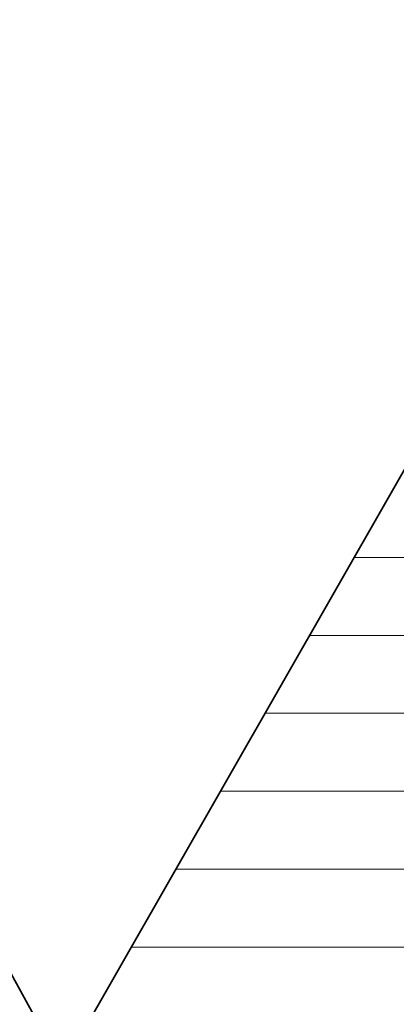
# Model space of a CAD drawing. Units: millimetres. Extents: x 59 to 11996, y 24 to 8424.
# Drawn here: x 8652 to 8686, y 541 to 629 of the extents above; entities that cross this region are included whole.
import ezdxf

# ---------------------------------------------------------------- set-up
doc = ezdxf.new("R2010")
doc.units = ezdxf.units.MM
doc.header["$MEASUREMENT"] = 0
doc.layers.add('(1) Shape lines', color=7, linetype='Continuous', lineweight=35)
doc.layers.add('(9) Sheet', color=7, linetype='Continuous', lineweight=35)

# ---------------------------------------------------------------- blocks, each defined once
blk = doc.blocks.new('HATCH_1016_b7c50d90-137d-4a4c-b11c-670faf43eb69')
at = {"layer": '(1) Shape lines', "color": 0, "lineweight": 9}
blk.add_line((8661.97, 546), (8661.763, 546), dxfattribs=at)
blk = doc.blocks.new('HATCH_1019_b81e9fc1-26e3-4e65-bafd-8d15c0a2ffc4')
at = {"layer": '(1) Shape lines', "color": 0, "lineweight": 9}
blk.add_line((8661.971, 546), (8661.97, 546), dxfattribs=at)
blk = doc.blocks.new('HATCH_1020_1ae8cf2e-38b4-4756-82b9-f9d8f694fea3')
at = {"layer": '(1) Shape lines', "color": 0, "lineweight": 9}
blk.add_line((8662.68, 546), (8661.971, 546), dxfattribs=at)
blk = doc.blocks.new('HATCH_1023_76e77034-4e61-44fe-8d1a-c2922d8d2e2e')
at = {"layer": '(1) Shape lines', "color": 0, "lineweight": 9}
blk.add_line((8662.684, 546), (8662.68, 546), dxfattribs=at)
blk = doc.blocks.new('HATCH_1024_0b989dd7-7edb-4349-bdb5-b9cdb57374b4')
at = {"layer": '(1) Shape lines', "color": 0, "lineweight": 9}
blk.add_line((8663.09, 546), (8662.684, 546), dxfattribs=at)
blk = doc.blocks.new('HATCH_1029_8035c694-2581-47bd-8fb7-51fa8d3a454c')
at = {"layer": '(1) Shape lines', "color": 0, "lineweight": 9}
blk.add_line((8663.092, 546), (8663.09, 546), dxfattribs=at)
blk = doc.blocks.new('HATCH_1030_df9b3e48-fff0-442c-9df6-9856e37338ea')
at = {"layer": '(1) Shape lines', "color": 0, "lineweight": 9}
blk.add_line((8663.252, 546), (8663.092, 546), dxfattribs=at)
blk = doc.blocks.new('HATCH_1035_3850d732-775d-4a1b-b7a2-1eb3ce26c6d5')
at = {"layer": '(1) Shape lines', "color": 0, "lineweight": 9}
blk.add_line((8663.252, 546), (8663.252, 546), dxfattribs=at)
blk = doc.blocks.new('HATCH_1036_3faad119-6435-4c2c-a9f2-ccd72203bbaa')
at = {"layer": '(1) Shape lines', "color": 0, "lineweight": 9}
blk.add_line((8663.267, 546), (8663.252, 546), dxfattribs=at)
blk = doc.blocks.new('HATCH_1041_d5980f8e-b304-43af-ba0a-143cc937f5aa')
at = {"layer": '(1) Shape lines', "color": 0, "lineweight": 9}
blk.add_line((8663.271, 546), (8663.267, 546), dxfattribs=at)
blk = doc.blocks.new('HATCH_1042_d6d66566-12ed-4db1-b833-3a72c8d60dfc')
at = {"layer": '(1) Shape lines', "color": 0, "lineweight": 9}
blk.add_line((8663.533, 546), (8663.271, 546), dxfattribs=at)
blk = doc.blocks.new('HATCH_1047_3de7ee13-a9bb-4180-8af8-d03046d21c14')
at = {"layer": '(1) Shape lines', "color": 0, "lineweight": 9}
blk.add_line((8663.534, 546), (8663.533, 546), dxfattribs=at)
blk = doc.blocks.new('HATCH_1048_48ceeb76-1a8d-4ae9-b13a-8fd7c6100bc6')
at = {"layer": '(1) Shape lines', "color": 0, "lineweight": 9}
blk.add_line((8663.569, 546), (8663.534, 546), dxfattribs=at)
blk = doc.blocks.new('HATCH_1053_512415bc-fecc-4b70-8aea-b0d689a9c018')
at = {"layer": '(1) Shape lines', "color": 0, "lineweight": 9}
blk.add_line((8663.578, 546), (8663.569, 546), dxfattribs=at)
blk = doc.blocks.new('HATCH_1054_7994b5ef-456b-4fc4-ae67-7a30c430d51f')
at = {"layer": '(1) Shape lines', "color": 0, "lineweight": 9}
blk.add_line((8664.017, 546), (8663.578, 546), dxfattribs=at)
blk = doc.blocks.new('HATCH_1059_f47ef060-8a06-4c51-a897-63044e99a89a')
at = {"layer": '(1) Shape lines', "color": 0, "lineweight": 9}
blk.add_line((8664.019, 546), (8664.017, 546), dxfattribs=at)
blk = doc.blocks.new('HATCH_1060_c5c7b296-4511-4e4a-ab3d-68ea1b5acdab')
at = {"layer": '(1) Shape lines', "color": 0, "lineweight": 9}
blk.add_line((8664.085, 546), (8664.019, 546), dxfattribs=at)
blk = doc.blocks.new('HATCH_1065_6e6aa45f-237b-4a48-b109-96a05842603b')
at = {"layer": '(1) Shape lines', "color": 0, "lineweight": 9}
blk.add_line((8664.101, 546), (8664.085, 546), dxfattribs=at)
blk = doc.blocks.new('HATCH_1066_1507687c-2605-4e3d-b67b-a96fb331b22b')
at = {"layer": '(1) Shape lines', "color": 0, "lineweight": 9}
blk.add_line((8664.714, 546), (8664.101, 546), dxfattribs=at)
blk = doc.blocks.new('HATCH_1071_28379b8b-af12-4360-be17-0a77210c2614')
at = {"layer": '(1) Shape lines', "color": 0, "lineweight": 9}
blk.add_line((8664.716, 546), (8664.714, 546), dxfattribs=at)
blk = doc.blocks.new('HATCH_1072_56e9d027-75bf-458d-8473-4a479b07cf3f')
at = {"layer": '(1) Shape lines', "color": 0, "lineweight": 9}
blk.add_line((8664.758, 546), (8664.716, 546), dxfattribs=at)
blk = doc.blocks.new('HATCH_1077_15659bab-3a22-4bf8-b315-826ba122cfb0')
at = {"layer": '(1) Shape lines', "color": 0, "lineweight": 9}
blk.add_line((8664.761, 546), (8664.758, 546), dxfattribs=at)
blk = doc.blocks.new('HATCH_1078_e044e19b-d209-4920-83d7-0d018302ec1d')
at = {"layer": '(1) Shape lines', "color": 0, "lineweight": 9}
blk.add_line((8664.868, 546), (8664.761, 546), dxfattribs=at)
blk = doc.blocks.new('HATCH_1083_dc6aa11e-b4e8-464c-ab1d-ad1bcd34829c')
at = {"layer": '(1) Shape lines', "color": 0, "lineweight": 9}
blk.add_line((8664.896, 546), (8664.868, 546), dxfattribs=at)
blk = doc.blocks.new('HATCH_1084_6941307a-9eae-475a-97ce-41c572babc6b')
at = {"layer": '(1) Shape lines', "color": 0, "lineweight": 9}
blk.add_line((8665.695, 546), (8664.896, 546), dxfattribs=at)
blk = doc.blocks.new('HATCH_1089_bd475129-b2c5-4b32-882d-cdbb86b06566')
at = {"layer": '(1) Shape lines', "color": 0, "lineweight": 9}
blk.add_line((8665.699, 546), (8665.695, 546), dxfattribs=at)
blk = doc.blocks.new('HATCH_1090_41ec9619-9562-4d87-82af-289a28ed5a65')
at = {"layer": '(1) Shape lines', "color": 0, "lineweight": 9}
for p, q in [((8665.806, 553), (8665.771, 553)), ((8665.806, 546), (8665.699, 546))]:
    blk.add_line(p, q, dxfattribs=at)
blk = doc.blocks.new('HATCH_1095_5f4a552d-1628-419e-9fa8-4bf96a24e801')
at = {"layer": '(1) Shape lines', "color": 0, "lineweight": 9}
for p, q in [((8665.806, 553), (8665.806, 553)), ((8665.813, 546), (8665.806, 546))]:
    blk.add_line(p, q, dxfattribs=at)
blk = doc.blocks.new('HATCH_1096_ee1ba6ee-eae4-4a03-8509-6737f1848bc0')
at = {"layer": '(1) Shape lines', "color": 0, "lineweight": 9}
for p, q in [((8665.973, 553), (8665.806, 553)), ((8665.973, 546), (8665.813, 546))]:
    blk.add_line(p, q, dxfattribs=at)
blk = doc.blocks.new('HATCH_1101_c2fd6389-ad4e-42dd-af58-a0a5d2440e48')
at = {"layer": '(1) Shape lines', "color": 0, "lineweight": 9}
for p, q in [((8665.975, 553), (8665.973, 553)), ((8666.029, 546), (8665.973, 546))]:
    blk.add_line(p, q, dxfattribs=at)
blk = doc.blocks.new('HATCH_1102_db1ed0da-ec18-4f1f-bab1-297e9b7102e0')
at = {"layer": '(1) Shape lines', "color": 0, "lineweight": 9}
for p, q in [((8667.215, 553), (8665.975, 553)), ((8667.215, 546), (8666.029, 546))]:
    blk.add_line(p, q, dxfattribs=at)
blk = doc.blocks.new('HATCH_1107_836fd5b8-0d8a-400c-99b4-108222cb3606')
at = {"layer": '(1) Shape lines', "color": 0, "lineweight": 9}
for p, q in [((8667.218, 553), (8667.215, 553)), ((8667.229, 546), (8667.215, 546))]:
    blk.add_line(p, q, dxfattribs=at)
blk = doc.blocks.new('HATCH_1108_13dceafd-602f-4a01-84aa-5809dbb47cd1')
at = {"layer": '(1) Shape lines', "color": 0, "lineweight": 9}
for p, q in [((8667.452, 553), (8667.218, 553)), ((8667.452, 546), (8667.229, 546))]:
    blk.add_line(p, q, dxfattribs=at)
blk = doc.blocks.new('HATCH_1113_b9b32a82-db66-4e1d-b20b-392a7b9305b0')
at = {"layer": '(1) Shape lines', "color": 0, "lineweight": 9}
for p, q in [((8667.459, 553), (8667.452, 553)), ((8667.474, 546), (8667.452, 546))]:
    blk.add_line(p, q, dxfattribs=at)
blk = doc.blocks.new('HATCH_1114_32c4330b-0389-4a5a-a53c-6e7c7feaf3f4')
at = {"layer": '(1) Shape lines', "color": 0, "lineweight": 9}
for p, q in [((8667.816, 553), (8667.459, 553)), ((8667.816, 546), (8667.474, 546))]:
    blk.add_line(p, q, dxfattribs=at)
blk = doc.blocks.new('HATCH_1119_53903bce-ae0b-4c34-bd51-b115ee893bec')
at = {"layer": '(1) Shape lines', "color": 0, "lineweight": 9}
for p, q in [((8667.843, 553), (8667.816, 553)), ((8667.896, 546), (8667.816, 546))]:
    blk.add_line(p, q, dxfattribs=at)
blk = doc.blocks.new('HATCH_1120_7962ab95-98d5-4218-80d4-cc0b3e1b7ef4')
at = {"layer": '(1) Shape lines', "color": 0, "lineweight": 9}
for p, q in [((8669.036, 553), (8667.843, 553)), ((8669.036, 546), (8667.896, 546))]:
    blk.add_line(p, q, dxfattribs=at)
blk = doc.blocks.new('HATCH_1125_01ef96f3-1cc0-487b-9172-ca8058fc5ce1')
at = {"layer": '(1) Shape lines', "color": 0, "lineweight": 9}
for p, q in [((8669.039, 553), (8669.036, 553)), ((8669.043, 546), (8669.036, 546))]:
    blk.add_line(p, q, dxfattribs=at)
blk = doc.blocks.new('HATCH_1126_6d41ca1b-e67f-4e9e-afa7-afe5366867df')
at = {"layer": '(1) Shape lines', "color": 0, "lineweight": 9}
for p, q in [((8669.118, 553), (8669.039, 553)), ((8669.118, 546), (8669.043, 546))]:
    blk.add_line(p, q, dxfattribs=at)
blk = doc.blocks.new('HATCH_1131_0813b8a0-1f92-40e3-bdb6-55c68d4b67e2')
at = {"layer": '(1) Shape lines', "color": 0, "lineweight": 9}
for p, q in [((8669.127, 553), (8669.118, 553)), ((8669.137, 546), (8669.118, 546))]:
    blk.add_line(p, q, dxfattribs=at)
blk = doc.blocks.new('HATCH_1132_28fe6f08-0c92-465d-874b-36cb2ae7e53e')
at = {"layer": '(1) Shape lines', "color": 0, "lineweight": 9}
for p, q in [((8669.36, 553), (8669.127, 553)), ((8669.36, 546), (8669.137, 546))]:
    blk.add_line(p, q, dxfattribs=at)
blk = doc.blocks.new('HATCH_1137_c58123db-3855-4882-9da1-34bf1cb75457')
at = {"layer": '(1) Shape lines', "color": 0, "lineweight": 9}
for p, q in [((8669.407, 553), (8669.36, 553)), ((8669.461, 546), (8669.36, 546))]:
    blk.add_line(p, q, dxfattribs=at)
blk = doc.blocks.new('HATCH_1138_feb212c5-33e5-4b57-9e8a-d5f2911ae3df')
at = {"layer": '(1) Shape lines', "color": 0, "lineweight": 9}
for p, q in [((8670.588, 560), (8669.78, 560)), ((8670.588, 553), (8669.407, 553)), ((8670.588, 546), (8669.461, 546))]:
    blk.add_line(p, q, dxfattribs=at)
blk = doc.blocks.new('HATCH_1143_c63c52da-e010-4d8d-8962-987f8ebdb878')
at = {"layer": '(1) Shape lines', "color": 0, "lineweight": 9}
for p, q in [((8670.592, 560), (8670.588, 560)), ((8670.612, 553), (8670.588, 553)), ((8670.632, 546), (8670.588, 546))]:
    blk.add_line(p, q, dxfattribs=at)
blk = doc.blocks.new('HATCH_1144_aae58b81-77d1-4413-8241-52cf6932b25b')
at = {"layer": '(1) Shape lines', "color": 0, "lineweight": 9}
for p, q in [((8671.054, 560), (8670.592, 560)), ((8671.054, 553), (8670.612, 553)), ((8671.054, 546), (8670.632, 546))]:
    blk.add_line(p, q, dxfattribs=at)
blk = doc.blocks.new('HATCH_1149_6f76fdfc-6299-47fb-935a-c285d4da923e')
at = {"layer": '(1) Shape lines', "color": 0, "lineweight": 9}
for p, q in [((8671.065, 560), (8671.054, 560)), ((8671.099, 553), (8671.054, 553)), ((8671.133, 546), (8671.054, 546))]:
    blk.add_line(p, q, dxfattribs=at)
blk = doc.blocks.new('HATCH_1150_0d5d1ea7-72c9-4287-99e8-01c67b32bdd7')
at = {"layer": '(1) Shape lines', "color": 0, "lineweight": 9}
for p, q in [((8671.833, 560), (8671.065, 560)), ((8671.833, 553), (8671.099, 553)), ((8671.833, 546), (8671.133, 546))]:
    blk.add_line(p, q, dxfattribs=at)
blk = doc.blocks.new('HATCH_1155_fc2f9c57-60aa-4953-9940-bc2ae2fa8adc')
at = {"layer": '(1) Shape lines', "color": 0, "lineweight": 9}
for p, q in [((8671.845, 560), (8671.833, 560)), ((8671.868, 553), (8671.833, 553)), ((8671.892, 546), (8671.833, 546))]:
    blk.add_line(p, q, dxfattribs=at)
blk = doc.blocks.new('HATCH_1156_61f67ea5-55e2-4f52-8d41-5a447f3c7db6')
at = {"layer": '(1) Shape lines', "color": 0, "lineweight": 9}
for p, q in [((8672.375, 560), (8671.845, 560)), ((8672.375, 553), (8671.868, 553)), ((8672.375, 546), (8671.892, 546))]:
    blk.add_line(p, q, dxfattribs=at)
blk = doc.blocks.new('HATCH_1161_f5b9b351-be49-4471-ba9c-5b7592bb1679')
at = {"layer": '(1) Shape lines', "color": 0, "lineweight": 9}
for p, q in [((8672.387, 560), (8672.375, 560)), ((8672.406, 553), (8672.375, 553)), ((8672.424, 546), (8672.375, 546))]:
    blk.add_line(p, q, dxfattribs=at)
blk = doc.blocks.new('HATCH_1162_c596d43e-1bfd-4595-955f-9170dcac8763')
at = {"layer": '(1) Shape lines', "color": 0, "lineweight": 9}
for p, q in [((8672.802, 560), (8672.387, 560)), ((8672.802, 553), (8672.406, 553)), ((8672.802, 546), (8672.424, 546))]:
    blk.add_line(p, q, dxfattribs=at)
blk = doc.blocks.new('HATCH_1167_11cf2114-7f11-4629-ae94-ca19d2dce304')
at = {"layer": '(1) Shape lines', "color": 0, "lineweight": 9}
for p, q in [((8672.821, 560), (8672.802, 560)), ((8672.845, 553), (8672.802, 553)), ((8672.87, 546), (8672.802, 546))]:
    blk.add_line(p, q, dxfattribs=at)
blk = doc.blocks.new('HATCH_1168_0cb4aa6b-b9d3-48bc-848c-7ce468066c58')
at = {"layer": '(1) Shape lines', "color": 0, "lineweight": 9}
for p, q in [((8673.37, 560), (8672.821, 560)), ((8673.37, 553), (8672.845, 553)), ((8673.37, 546), (8672.87, 546))]:
    blk.add_line(p, q, dxfattribs=at)
blk = doc.blocks.new('HATCH_1173_13d7949e-99a5-4d4b-85b3-e1c699b2dcbe')
at = {"layer": '(1) Shape lines', "color": 0, "lineweight": 9}
for p, q in [((8673.37, 560), (8673.37, 560)), ((8673.371, 553), (8673.37, 553)), ((8673.372, 546), (8673.37, 546))]:
    blk.add_line(p, q, dxfattribs=at)
blk = doc.blocks.new('HATCH_1174_0c38cdfc-1607-4e5e-972f-0c8c6c8732c1')
at = {"layer": '(1) Shape lines', "color": 0, "lineweight": 9}
for p, q in [((8673.387, 560), (8673.37, 560)), ((8673.387, 553), (8673.371, 553)), ((8673.387, 546), (8673.372, 546))]:
    blk.add_line(p, q, dxfattribs=at)
blk = doc.blocks.new('HATCH_1179_2fe30ff4-fd45-44be-8dbb-60d6a1f24bc7')
at = {"layer": '(1) Shape lines', "color": 0, "lineweight": 9}
for p, q in [((8673.392, 560), (8673.387, 560)), ((8673.398, 553), (8673.387, 553)), ((8673.404, 546), (8673.387, 546))]:
    blk.add_line(p, q, dxfattribs=at)
blk = doc.blocks.new('HATCH_1180_c07d11c5-3485-4766-b988-b7d23ea4fbe8')
at = {"layer": '(1) Shape lines', "color": 0, "lineweight": 9}
for p, q in [((8673.527, 560), (8673.392, 560)), ((8673.527, 553), (8673.398, 553)), ((8673.527, 546), (8673.404, 546))]:
    blk.add_line(p, q, dxfattribs=at)
blk = doc.blocks.new('HATCH_1185_98d2170d-f714-476f-b466-3a1f11d92b7f')
at = {"layer": '(1) Shape lines', "color": 0, "lineweight": 9}
for p, q in [((8673.528, 560), (8673.527, 560)), ((8673.53, 553), (8673.527, 553)), ((8673.532, 546), (8673.527, 546))]:
    blk.add_line(p, q, dxfattribs=at)
blk = doc.blocks.new('HATCH_1186_d281b399-5dbc-4cd8-ad30-dc2e3d268124')
at = {"layer": '(1) Shape lines', "color": 0, "lineweight": 9}
for p, q in [((8673.564, 560), (8673.528, 560)), ((8673.564, 553), (8673.53, 553)), ((8673.564, 546), (8673.532, 546))]:
    blk.add_line(p, q, dxfattribs=at)
blk = doc.blocks.new('HATCH_1191_33efffe2-b7d2-40fc-8803-1bea79aea779')
at = {"layer": '(1) Shape lines', "color": 0, "lineweight": 9}
for p, q in [((8673.584, 560), (8673.564, 560)), ((8673.604, 553), (8673.564, 553)), ((8673.625, 546), (8673.564, 546))]:
    blk.add_line(p, q, dxfattribs=at)
blk = doc.blocks.new('HATCH_1192_62c8afef-487f-45b5-9c7a-62d5f13129ad')
at = {"layer": '(1) Shape lines', "color": 0, "lineweight": 9}
for p, q in [((8674.037, 567), (8673.789, 567)), ((8674.037, 560), (8673.584, 560)), ((8674.037, 553), (8673.604, 553)), ((8674.037, 546), (8673.625, 546))]:
    blk.add_line(p, q, dxfattribs=at)
blk = doc.blocks.new('HATCH_1197_cdbb888e-ef1d-4fa2-9046-273055c9b3fe')
at = {"layer": '(1) Shape lines', "color": 0, "lineweight": 9}
for p, q in [((8674.037, 567), (8674.037, 567)), ((8674.039, 560), (8674.037, 560)), ((8674.041, 553), (8674.037, 553)), ((8674.043, 546), (8674.037, 546))]:
    blk.add_line(p, q, dxfattribs=at)
blk = doc.blocks.new('HATCH_1198_935fefe6-552a-452e-b88d-7e5a80725636')
at = {"layer": '(1) Shape lines', "color": 0, "lineweight": 9}
for p, q in [((8674.083, 567), (8674.037, 567)), ((8674.083, 560), (8674.039, 560)), ((8674.083, 553), (8674.041, 553)), ((8674.083, 546), (8674.043, 546))]:
    blk.add_line(p, q, dxfattribs=at)
blk = doc.blocks.new('HATCH_1203_dd37e1ab-c8a3-403b-a9ac-5b2c026d011a')
at = {"layer": '(1) Shape lines', "color": 0, "lineweight": 9}
for p, q in [((8674.084, 567), (8674.083, 567)), ((8674.096, 560), (8674.083, 560)), ((8674.108, 553), (8674.083, 553)), ((8674.121, 546), (8674.083, 546))]:
    blk.add_line(p, q, dxfattribs=at)
blk = doc.blocks.new('HATCH_1204_6131445c-931f-4f56-a7d0-b82251243c70')
at = {"layer": '(1) Shape lines', "color": 0, "lineweight": 9}
for p, q in [((8674.363, 567), (8674.084, 567)), ((8674.363, 560), (8674.096, 560)), ((8674.363, 553), (8674.108, 553)), ((8674.363, 546), (8674.121, 546))]:
    blk.add_line(p, q, dxfattribs=at)
blk = doc.blocks.new('HATCH_1209_a9ca7df8-6172-4b70-b2a6-626d6b34253c')
at = {"layer": '(1) Shape lines', "color": 0, "lineweight": 9}
for p, q in [((8674.365, 567), (8674.363, 567)), ((8674.373, 560), (8674.363, 560)), ((8674.382, 553), (8674.363, 553)), ((8674.391, 546), (8674.363, 546))]:
    blk.add_line(p, q, dxfattribs=at)
blk = doc.blocks.new('HATCH_1210_0f1b729c-3d60-4ea5-b9f3-4c552b726588')
at = {"layer": '(1) Shape lines', "color": 0, "lineweight": 9}
for p, q in [((8674.563, 567), (8674.365, 567)), ((8674.563, 560), (8674.373, 560)), ((8674.563, 553), (8674.382, 553)), ((8674.563, 546), (8674.391, 546))]:
    blk.add_line(p, q, dxfattribs=at)
blk = doc.blocks.new('HATCH_1215_5243fe82-ab63-416e-b4af-17e0cf4ff578')
at = {"layer": '(1) Shape lines', "color": 0, "lineweight": 9}
for p, q in [((8674.564, 567), (8674.563, 567)), ((8674.565, 560), (8674.563, 560)), ((8674.566, 553), (8674.563, 553)), ((8674.567, 546), (8674.563, 546))]:
    blk.add_line(p, q, dxfattribs=at)
blk = doc.blocks.new('HATCH_1216_aa892cd7-efee-414d-8972-30c9ab7411aa')
at = {"layer": '(1) Shape lines', "color": 0, "lineweight": 9}
for p, q in [((8674.588, 567), (8674.564, 567)), ((8674.588, 560), (8674.565, 560)), ((8674.588, 553), (8674.566, 553)), ((8674.588, 546), (8674.567, 546))]:
    blk.add_line(p, q, dxfattribs=at)
blk = doc.blocks.new('HATCH_1221_bef68774-dfe4-496e-aa8f-8056849163be')
at = {"layer": '(1) Shape lines', "color": 0, "lineweight": 9}
for p, q in [((8674.59, 567), (8674.588, 567)), ((8674.602, 560), (8674.588, 560)), ((8674.614, 553), (8674.588, 553)), ((8674.625, 546), (8674.588, 546))]:
    blk.add_line(p, q, dxfattribs=at)
blk = doc.blocks.new('HATCH_1222_88fda141-1af6-4639-a608-f09b67cbca96')
at = {"layer": '(1) Shape lines', "color": 0, "lineweight": 9}
for p, q in [((8674.857, 567), (8674.59, 567)), ((8674.857, 560), (8674.602, 560)), ((8674.857, 553), (8674.614, 553)), ((8674.857, 546), (8674.625, 546))]:
    blk.add_line(p, q, dxfattribs=at)
blk = doc.blocks.new('HATCH_1227_3c605981-9317-42fa-9d66-510ac4102789')
at = {"layer": '(1) Shape lines', "color": 0, "lineweight": 9}
for p, q in [((8674.859, 567), (8674.857, 567)), ((8674.869, 560), (8674.857, 560)), ((8674.878, 553), (8674.857, 553)), ((8674.887, 546), (8674.857, 546))]:
    blk.add_line(p, q, dxfattribs=at)
blk = doc.blocks.new('HATCH_1228_49cb3a11-9900-4f90-8579-9f503a0ead57')
at = {"layer": '(1) Shape lines', "color": 0, "lineweight": 9}
for p, q in [((8675.07, 567), (8674.859, 567)), ((8675.07, 560), (8674.869, 560)), ((8675.07, 553), (8674.878, 553)), ((8675.07, 546), (8674.887, 546))]:
    blk.add_line(p, q, dxfattribs=at)
blk = doc.blocks.new('HATCH_1233_97a53c95-ccaa-4739-aef7-b0cd1b29e2b2')
at = {"layer": '(1) Shape lines', "color": 0, "lineweight": 9}
for p, q in [((8675.083, 567), (8675.07, 567)), ((8675.124, 560), (8675.07, 560)), ((8675.165, 553), (8675.07, 553)), ((8675.205, 546), (8675.07, 546))]:
    blk.add_line(p, q, dxfattribs=at)
blk = doc.blocks.new('HATCH_1234_c5103b16-0d59-4fc3-95af-58bacf5ad8e9')
at = {"layer": '(1) Shape lines', "color": 0, "lineweight": 9}
for p, q in [((8676.002, 567), (8675.083, 567)), ((8676.002, 560), (8675.124, 560)), ((8676.002, 553), (8675.165, 553)), ((8676.002, 546), (8675.205, 546))]:
    blk.add_line(p, q, dxfattribs=at)
blk = doc.blocks.new('HATCH_1239_3bac826e-0cb4-466b-8698-50b92a9b001e')
at = {"layer": '(1) Shape lines', "color": 0, "lineweight": 9}
for p, q in [((8676.029, 567), (8676.002, 567)), ((8676.079, 560), (8676.002, 560)), ((8676.128, 553), (8676.002, 553)), ((8676.178, 546), (8676.002, 546))]:
    blk.add_line(p, q, dxfattribs=at)
blk = doc.blocks.new('HATCH_1240_ac7e388a-452c-40db-9e29-4656ba36a1b4')
at = {"layer": '(1) Shape lines', "color": 0, "lineweight": 9}
for p, q in [((8677.129, 567), (8676.029, 567)), ((8677.129, 560), (8676.079, 560)), ((8677.129, 553), (8676.128, 553)), ((8677.129, 546), (8676.178, 546))]:
    blk.add_line(p, q, dxfattribs=at)
blk = doc.blocks.new('HATCH_1245_94020846-54c9-4bf0-a1ef-9cec951c2074')
at = {"layer": '(1) Shape lines', "color": 0, "lineweight": 9}
for p, q in [((8677.167, 567), (8677.129, 567)), ((8677.212, 560), (8677.129, 560)), ((8677.258, 553), (8677.129, 553)), ((8677.304, 546), (8677.129, 546))]:
    blk.add_line(p, q, dxfattribs=at)
blk = doc.blocks.new('HATCH_1246_311b6c7c-6c40-4145-8bbd-31960283e7ab')
at = {"layer": '(1) Shape lines', "color": 0, "lineweight": 9}
for p, q in [((8678.168, 574), (8677.797, 574)), ((8678.168, 567), (8677.167, 567)), ((8678.168, 560), (8677.212, 560)), ((8678.168, 553), (8677.258, 553)), ((8678.168, 546), (8677.304, 546))]:
    blk.add_line(p, q, dxfattribs=at)
blk = doc.blocks.new('HATCH_1251_81b054e8-caca-4ca3-8b30-9795395574b3')
at = {"layer": '(1) Shape lines', "color": 0, "lineweight": 9}
for p, q in [((8678.176, 574), (8678.168, 574)), ((8678.261, 567), (8678.168, 567)), ((8678.346, 560), (8678.168, 560)), ((8678.431, 553), (8678.168, 553)), ((8678.516, 546), (8678.168, 546))]:
    blk.add_line(p, q, dxfattribs=at)
blk = doc.blocks.new('HATCH_1252_bde1b902-1b29-4630-b973-5e1c1c2b54e4')
at = {"layer": '(1) Shape lines', "color": 0, "lineweight": 9}
for p, q in [((8680.077, 574), (8678.176, 574)), ((8680.077, 567), (8678.261, 567)), ((8680.077, 560), (8678.346, 560)), ((8680.077, 553), (8678.431, 553)), ((8680.077, 546), (8678.516, 546))]:
    blk.add_line(p, q, dxfattribs=at)
blk = doc.blocks.new('HATCH_1257_27018efc-4187-41e5-ad50-a84fcde4d2ff')
at = {"layer": '(1) Shape lines', "color": 0, "lineweight": 9}
for p, q in [((8680.083, 574), (8680.077, 574)), ((8680.094, 567), (8680.077, 567)), ((8680.106, 560), (8680.077, 560)), ((8680.117, 553), (8680.077, 553)), ((8680.128, 546), (8680.077, 546))]:
    blk.add_line(p, q, dxfattribs=at)
blk = doc.blocks.new('HATCH_1258_d0fc93a0-d551-4a46-b647-84ad5996f732')
at = {"layer": '(1) Shape lines', "color": 0, "lineweight": 9}
for p, q in [((8680.331, 574), (8680.083, 574)), ((8680.331, 567), (8680.094, 567)), ((8680.331, 560), (8680.106, 560)), ((8680.331, 553), (8680.117, 553)), ((8680.331, 546), (8680.128, 546))]:
    blk.add_line(p, q, dxfattribs=at)
blk = doc.blocks.new('HATCH_1263_1b4e539f-b092-48d2-a292-c631e5266e28')
at = {"layer": '(1) Shape lines', "color": 0, "lineweight": 9}
for p, q in [((8680.371, 574), (8680.331, 574)), ((8680.433, 567), (8680.331, 567)), ((8680.496, 560), (8680.331, 560)), ((8680.559, 553), (8680.331, 553)), ((8680.621, 546), (8680.331, 546))]:
    blk.add_line(p, q, dxfattribs=at)
blk = doc.blocks.new('HATCH_1264_88dc8efb-397a-41b7-8b27-a9c4bb6dce7e')
at = {"layer": '(1) Shape lines', "color": 0, "lineweight": 9}
for p, q in [((8681.744, 574), (8680.371, 574)), ((8681.744, 567), (8680.433, 567)), ((8681.744, 560), (8680.496, 560)), ((8681.744, 553), (8680.559, 553)), ((8681.744, 546), (8680.621, 546))]:
    blk.add_line(p, q, dxfattribs=at)
blk = doc.blocks.new('HATCH_1269_88749e67-a455-4927-9315-09516b08aec6')
at = {"layer": '(1) Shape lines', "color": 0, "lineweight": 9}
for p, q in [((8681.798, 574), (8681.744, 574)), ((8681.853, 567), (8681.744, 567)), ((8681.907, 560), (8681.744, 560)), ((8681.962, 553), (8681.744, 553)), ((8682.017, 546), (8681.744, 546))]:
    blk.add_line(p, q, dxfattribs=at)
blk = doc.blocks.new('HATCH_1270_e6864e65-1d0e-49e4-ac5a-72d6d79edb3b')
at = {"layer": '(1) Shape lines', "color": 0, "lineweight": 9}
for p, q in [((8682.981, 581), (8681.806, 581)), ((8682.981, 574), (8681.798, 574)), ((8682.981, 567), (8681.853, 567)), ((8682.981, 560), (8681.907, 560)), ((8682.981, 553), (8681.962, 553)), ((8682.981, 546), (8682.017, 546))]:
    blk.add_line(p, q, dxfattribs=at)
blk = doc.blocks.new('HATCH_1275_ec489765-5e5a-4daf-8578-af67314813d2')
at = {"layer": '(1) Shape lines', "color": 0, "lineweight": 9}
for p, q in [((8682.983, 581), (8682.981, 581)), ((8682.992, 574), (8682.981, 574)), ((8683.001, 567), (8682.981, 567)), ((8683.01, 560), (8682.981, 560)), ((8683.019, 553), (8682.981, 553)), ((8683.028, 546), (8682.981, 546))]:
    blk.add_line(p, q, dxfattribs=at)
blk = doc.blocks.new('HATCH_1276_a24a3a3d-1a8e-433d-a1cf-156d0dc53ae0')
at = {"layer": '(1) Shape lines', "color": 0, "lineweight": 9}
for p, q in [((8683.182, 581), (8682.983, 581)), ((8683.182, 574), (8682.992, 574)), ((8683.182, 567), (8683.001, 567)), ((8683.182, 560), (8683.01, 560)), ((8683.182, 553), (8683.019, 553)), ((8683.182, 546), (8683.028, 546))]:
    blk.add_line(p, q, dxfattribs=at)
blk = doc.blocks.new('HATCH_1281_05d38ccf-490f-49d1-b541-2b2fb19b88eb')
at = {"layer": '(1) Shape lines', "color": 0, "lineweight": 9}
for p, q in [((8683.201, 581), (8683.182, 581)), ((8683.256, 574), (8683.182, 574)), ((8683.31, 567), (8683.182, 567)), ((8683.365, 560), (8683.182, 560)), ((8683.419, 553), (8683.182, 553)), ((8683.474, 546), (8683.182, 546))]:
    blk.add_line(p, q, dxfattribs=at)
blk = doc.blocks.new('HATCH_1282_8dfe9b56-18f5-444c-86e1-d4cc3bfcbfdc')
at = {"layer": '(1) Shape lines', "color": 0, "lineweight": 9}
for p, q in [((8684.408, 581), (8683.201, 581)), ((8684.408, 574), (8683.256, 574)), ((8684.408, 567), (8683.31, 567)), ((8684.408, 560), (8683.365, 560)), ((8684.408, 553), (8683.419, 553)), ((8684.408, 546), (8683.474, 546))]:
    blk.add_line(p, q, dxfattribs=at)
blk = doc.blocks.new('HATCH_1287_c3dc5341-4d78-4dd4-b0b6-d41b3ecd59fb')
at = {"layer": '(1) Shape lines', "color": 0, "lineweight": 9}
for p, q in [((8684.427, 581), (8684.408, 581)), ((8684.456, 574), (8684.408, 574)), ((8684.485, 567), (8684.408, 567)), ((8684.514, 560), (8684.408, 560)), ((8684.543, 553), (8684.408, 553)), ((8684.572, 546), (8684.408, 546))]:
    blk.add_line(p, q, dxfattribs=at)
blk = doc.blocks.new('HATCH_1288_419df0cc-20e1-45b5-b0ad-40999e08bd39')
at = {"layer": '(1) Shape lines', "color": 0, "lineweight": 9}
for p, q in [((8685.064, 581), (8684.427, 581)), ((8685.064, 574), (8684.456, 574)), ((8685.064, 567), (8684.485, 567)), ((8685.064, 560), (8684.514, 560)), ((8685.064, 553), (8684.543, 553)), ((8685.064, 546), (8684.572, 546))]:
    blk.add_line(p, q, dxfattribs=at)
blk = doc.blocks.new('HATCH_1293_4d74f7c6-ba98-4f33-b3c9-a015c7d7c5f9')
at = {"layer": '(1) Shape lines', "color": 0, "lineweight": 9}
for p, q in [((8685.108, 581), (8685.064, 581)), ((8685.163, 574), (8685.064, 574)), ((8685.217, 567), (8685.064, 567)), ((8685.271, 560), (8685.064, 560)), ((8685.325, 553), (8685.064, 553)), ((8685.379, 546), (8685.064, 546))]:
    blk.add_line(p, q, dxfattribs=at)
blk = doc.blocks.new('HATCH_1294_934b5873-bb1e-42e4-9612-383c63e201ef')
at = {"layer": '(1) Shape lines', "color": 0, "lineweight": 9}
for p, q in [((8686.277, 581), (8685.108, 581)), ((8686.277, 574), (8685.163, 574)), ((8686.277, 567), (8685.217, 567)), ((8686.277, 560), (8685.271, 560)), ((8686.277, 553), (8685.325, 553)), ((8686.277, 546), (8685.379, 546))]:
    blk.add_line(p, q, dxfattribs=at)
blk = doc.blocks.new('GROUP_0_b3f7bb7e-e759-4407-ae66-239eeb4402d6')
at = {"layer": '(9) Sheet', "color": 7, "linetype": 'Continuous', "lineweight": 35, "ltscale": 20}
blk.add_lwpolyline([(8450.611, 553.38), (8498.432, 629.306), (8547.768, 535.192), (8603.948, 629.272), (8655.565, 535.178), (8709.449, 629.272), (8748.184, 553.38), (8656.115, 369.513), (8603.196, 466.111), (8548.308, 369.513)], close=True, dxfattribs=at)
at = {"layer": '(1) Shape lines', "color": 154, "linetype": 'ByBlock'}
for name in ['HATCH_1294_934b5873-bb1e-42e4-9612-383c63e201ef', 'HATCH_1270_e6864e65-1d0e-49e4-ac5a-72d6d79edb3b', 'HATCH_1275_ec489765-5e5a-4daf-8578-af67314813d2', 'HATCH_1276_a24a3a3d-1a8e-433d-a1cf-156d0dc53ae0', 'HATCH_1281_05d38ccf-490f-49d1-b541-2b2fb19b88eb', 'HATCH_1282_8dfe9b56-18f5-444c-86e1-d4cc3bfcbfdc', 'HATCH_1287_c3dc5341-4d78-4dd4-b0b6-d41b3ecd59fb', 'HATCH_1288_419df0cc-20e1-45b5-b0ad-40999e08bd39', 'HATCH_1293_4d74f7c6-ba98-4f33-b3c9-a015c7d7c5f9', 'HATCH_1246_311b6c7c-6c40-4145-8bbd-31960283e7ab', 'HATCH_1251_81b054e8-caca-4ca3-8b30-9795395574b3', 'HATCH_1252_bde1b902-1b29-4630-b973-5e1c1c2b54e4', 'HATCH_1257_27018efc-4187-41e5-ad50-a84fcde4d2ff', 'HATCH_1258_d0fc93a0-d551-4a46-b647-84ad5996f732', 'HATCH_1263_1b4e539f-b092-48d2-a292-c631e5266e28', 'HATCH_1264_88dc8efb-397a-41b7-8b27-a9c4bb6dce7e', 'HATCH_1269_88749e67-a455-4927-9315-09516b08aec6', 'HATCH_1192_62c8afef-487f-45b5-9c7a-62d5f13129ad', 'HATCH_1197_cdbb888e-ef1d-4fa2-9046-273055c9b3fe', 'HATCH_1198_935fefe6-552a-452e-b88d-7e5a80725636', 'HATCH_1203_dd37e1ab-c8a3-403b-a9ac-5b2c026d011a', 'HATCH_1204_6131445c-931f-4f56-a7d0-b82251243c70', 'HATCH_1209_a9ca7df8-6172-4b70-b2a6-626d6b34253c', 'HATCH_1210_0f1b729c-3d60-4ea5-b9f3-4c552b726588', 'HATCH_1215_5243fe82-ab63-416e-b4af-17e0cf4ff578', 'HATCH_1216_aa892cd7-efee-414d-8972-30c9ab7411aa', 'HATCH_1221_bef68774-dfe4-496e-aa8f-8056849163be', 'HATCH_1222_88fda141-1af6-4639-a608-f09b67cbca96', 'HATCH_1227_3c605981-9317-42fa-9d66-510ac4102789', 'HATCH_1228_49cb3a11-9900-4f90-8579-9f503a0ead57', 'HATCH_1233_97a53c95-ccaa-4739-aef7-b0cd1b29e2b2', 'HATCH_1234_c5103b16-0d59-4fc3-95af-58bacf5ad8e9', 'HATCH_1239_3bac826e-0cb4-466b-8698-50b92a9b001e', 'HATCH_1240_ac7e388a-452c-40db-9e29-4656ba36a1b4', 'HATCH_1245_94020846-54c9-4bf0-a1ef-9cec951c2074', 'HATCH_1138_feb212c5-33e5-4b57-9e8a-d5f2911ae3df', 'HATCH_1143_c63c52da-e010-4d8d-8962-987f8ebdb878', 'HATCH_1144_aae58b81-77d1-4413-8241-52cf6932b25b', 'HATCH_1149_6f76fdfc-6299-47fb-935a-c285d4da923e', 'HATCH_1150_0d5d1ea7-72c9-4287-99e8-01c67b32bdd7', 'HATCH_1155_fc2f9c57-60aa-4953-9940-bc2ae2fa8adc', 'HATCH_1156_61f67ea5-55e2-4f52-8d41-5a447f3c7db6', 'HATCH_1161_f5b9b351-be49-4471-ba9c-5b7592bb1679', 'HATCH_1162_c596d43e-1bfd-4595-955f-9170dcac8763', 'HATCH_1167_11cf2114-7f11-4629-ae94-ca19d2dce304', 'HATCH_1168_0cb4aa6b-b9d3-48bc-848c-7ce468066c58', 'HATCH_1173_13d7949e-99a5-4d4b-85b3-e1c699b2dcbe', 'HATCH_1174_0c38cdfc-1607-4e5e-972f-0c8c6c8732c1', 'HATCH_1179_2fe30ff4-fd45-44be-8dbb-60d6a1f24bc7', 'HATCH_1180_c07d11c5-3485-4766-b988-b7d23ea4fbe8', 'HATCH_1185_98d2170d-f714-476f-b466-3a1f11d92b7f', 'HATCH_1186_d281b399-5dbc-4cd8-ad30-dc2e3d268124', 'HATCH_1191_33efffe2-b7d2-40fc-8803-1bea79aea779', 'HATCH_1090_41ec9619-9562-4d87-82af-289a28ed5a65', 'HATCH_1095_5f4a552d-1628-419e-9fa8-4bf96a24e801', 'HATCH_1096_ee1ba6ee-eae4-4a03-8509-6737f1848bc0', 'HATCH_1101_c2fd6389-ad4e-42dd-af58-a0a5d2440e48', 'HATCH_1102_db1ed0da-ec18-4f1f-bab1-297e9b7102e0', 'HATCH_1107_836fd5b8-0d8a-400c-99b4-108222cb3606', 'HATCH_1108_13dceafd-602f-4a01-84aa-5809dbb47cd1', 'HATCH_1113_b9b32a82-db66-4e1d-b20b-392a7b9305b0', 'HATCH_1114_32c4330b-0389-4a5a-a53c-6e7c7feaf3f4', 'HATCH_1119_53903bce-ae0b-4c34-bd51-b115ee893bec', 'HATCH_1120_7962ab95-98d5-4218-80d4-cc0b3e1b7ef4', 'HATCH_1125_01ef96f3-1cc0-487b-9172-ca8058fc5ce1', 'HATCH_1126_6d41ca1b-e67f-4e9e-afa7-afe5366867df', 'HATCH_1131_0813b8a0-1f92-40e3-bdb6-55c68d4b67e2', 'HATCH_1132_28fe6f08-0c92-465d-874b-36cb2ae7e53e', 'HATCH_1137_c58123db-3855-4882-9da1-34bf1cb75457', 'HATCH_1016_b7c50d90-137d-4a4c-b11c-670faf43eb69', 'HATCH_1019_b81e9fc1-26e3-4e65-bafd-8d15c0a2ffc4', 'HATCH_1020_1ae8cf2e-38b4-4756-82b9-f9d8f694fea3', 'HATCH_1023_76e77034-4e61-44fe-8d1a-c2922d8d2e2e', 'HATCH_1024_0b989dd7-7edb-4349-bdb5-b9cdb57374b4', 'HATCH_1029_8035c694-2581-47bd-8fb7-51fa8d3a454c', 'HATCH_1030_df9b3e48-fff0-442c-9df6-9856e37338ea', 'HATCH_1035_3850d732-775d-4a1b-b7a2-1eb3ce26c6d5', 'HATCH_1036_3faad119-6435-4c2c-a9f2-ccd72203bbaa', 'HATCH_1041_d5980f8e-b304-43af-ba0a-143cc937f5aa', 'HATCH_1042_d6d66566-12ed-4db1-b833-3a72c8d60dfc', 'HATCH_1047_3de7ee13-a9bb-4180-8af8-d03046d21c14', 'HATCH_1048_48ceeb76-1a8d-4ae9-b13a-8fd7c6100bc6', 'HATCH_1053_512415bc-fecc-4b70-8aea-b0d689a9c018', 'HATCH_1054_7994b5ef-456b-4fc4-ae67-7a30c430d51f', 'HATCH_1059_f47ef060-8a06-4c51-a897-63044e99a89a', 'HATCH_1060_c5c7b296-4511-4e4a-ab3d-68ea1b5acdab', 'HATCH_1065_6e6aa45f-237b-4a48-b109-96a05842603b', 'HATCH_1066_1507687c-2605-4e3d-b67b-a96fb331b22b', 'HATCH_1071_28379b8b-af12-4360-be17-0a77210c2614', 'HATCH_1072_56e9d027-75bf-458d-8473-4a479b07cf3f', 'HATCH_1077_15659bab-3a22-4bf8-b315-826ba122cfb0', 'HATCH_1078_e044e19b-d209-4920-83d7-0d018302ec1d', 'HATCH_1083_dc6aa11e-b4e8-464c-ab1d-ad1bcd34829c', 'HATCH_1084_6941307a-9eae-475a-97ce-41c572babc6b', 'HATCH_1089_bd475129-b2c5-4b32-882d-cdbb86b06566']:
    blk.add_blockref(name, (0, 0), dxfattribs=at)

msp = doc.modelspace()

# ---------------------------------------------------------------- block references
at = {"color": 7, "linetype": 'ByBlock'}
msp.add_blockref('GROUP_0_b3f7bb7e-e759-4407-ae66-239eeb4402d6', (0, 0), dxfattribs=at)

doc.saveas('drawing.dxf')
